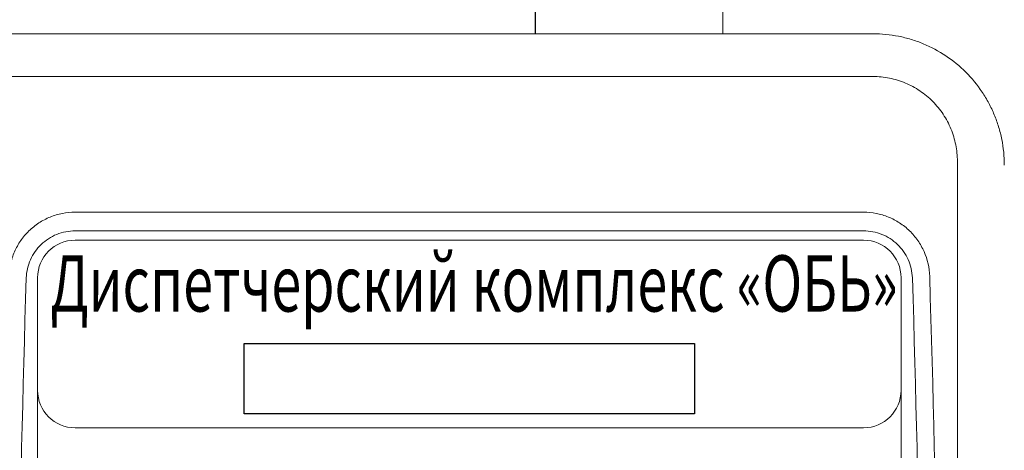
# Model space of a CAD drawing. Extents: x -8836 to -6207, y 3224 to 7107.
# Drawn here: x -7500 to -7447, y 4419 to 4442 of the extents above; entities that cross this region are included whole.
import ezdxf
from ezdxf.enums import TextEntityAlignment as Align

# ---------------------------------------------------------------- set-up
doc = ezdxf.new("R2010")
doc.units = 0
doc.header["$MEASUREMENT"] = 0
doc.layers.get('0').update_dxf_attribs({"color": 250, "linetype": 'CONTINUOUS'})
doc.styles.add('ARIAL', font='arial.ttf')

msp = doc.modelspace()

# ---------------------------------------------------------------- linework, layer by layer
for p, q in [((-7472.16061, 4452.470005), (-7472.16061, 4441.470005)), ((-7487.66061, 4424.970005), (-7463.66061, 4424.970005)), ((-7487.66061, 4421.220005), (-7487.66061, 4424.970005)), ((-7463.66061, 4424.970005), (-7463.66061, 4421.220005)), ((-7463.66061, 4421.220005), (-7487.66061, 4421.220005))]:
    msp.add_line(p, q)
at = {"linetype": 'Continuous', "lineweight": 15}
for p, q in [((-7462.16061, 4443.970005), (-7462.16061, 4441.470005)), ((-7504.640477, 4441.470005), (-7454.160603, 4441.470005)), ((-7454.160603, 4439.190962), (-7502.641456, 4439.190962)), ((-7449.660616, 4338.267986), (-7449.660616, 4434.672029)), ((-7496.660607, 4431.962372), (-7454.660611, 4431.962372)), ((-7454.660611, 4430.966959), (-7496.660607, 4430.966959)), ((-7454.660611, 4430.470005), (-7496.660607, 4430.470005)), ((-7498.660611, 4422.470004), (-7498.660611, 4428.470009)), ((-7452.660607, 4422.470004), (-7452.660607, 4428.470009)), ((-7498.660611, 4419.570678), (-7498.660611, 4422.470004)), ((-7452.660607, 4422.470004), (-7452.660607, 4419.570678)), ((-7496.660607, 4420.470008), (-7454.660611, 4420.470008)), ((-7498.660611, 4401.369334), (-7498.660611, 4419.570678)), ((-7452.660607, 4401.369334), (-7452.660607, 4419.570678))]:
    msp.add_line(p, q, dxfattribs=at)
for centre, start, end in [((-7496.660609, 4428.470006), 90, 180), ((-7454.660609, 4428.470006), 0, 90), ((-7496.660609, 4422.470006), 180, 270), ((-7454.660609, 4422.470006), 270, 0)]:
    msp.add_arc(centre, 2, start, end, dxfattribs=at)
for centre, major_axis, ratio, start_param, end_param in [((-7244.686575, 4386.470006), (0, 595.5), 0.428571429, 1.500208756, 1.62203621), ((-7706.634644, 4386.470006), (0, 595.5), 0.428571429, 4.661149097, 4.782976551), ((-7705.715499, 4386.470006), (0, 596.5), 0.427852952, 4.661149097, 4.782976551)]:
    msp.add_ellipse(centre, major_axis=major_axis, ratio=ratio, start_param=start_param, end_param=end_param, dxfattribs=at)
for points, knots in [([(-7454.160609, 4441.470006), (-7453.698085, 4441.470006), (-7453.243293, 4441.424615), (-7452.572228, 4441.291227), (-7452.350407, 4441.2358), (-7451.910586, 4441.102517), (-7451.692045, 4441.024302), (-7451.056386, 4440.760812), (-7450.654389, 4440.545829), (-7449.893561, 4440.037906), (-7449.533528, 4439.742421), (-7448.888175, 4439.097065), (-7448.598519, 4438.74491), (-7448.214784, 4438.171367), (-7448.095768, 4437.972869), (-7447.879964, 4437.569336), (-7447.684941, 4437.157199), (-7447.530877, 4436.7281), (-7447.397584, 4436.290398), (-7447.341139, 4436.066209), (-7447.20588, 4435.388653), (-7447.160609, 4434.931884), (-7447.160609, 4434.470006)], [0, 0, 0, 0, 0.125, 0.125, 0.1875, 0.1875, 0.25, 0.25, 0.375, 0.375, 0.5, 0.5, 0.625, 0.625, 0.6875, 0.6875, 0.75, 0.8125, 0.8125, 0.875, 0.875, 1, 1, 1, 1]), ([(-7449.660609, 4434.672026), (-7449.660609, 4434.96929), (-7449.689537, 4435.263306), (-7449.804801, 4435.844892), (-7449.890745, 4436.12851), (-7450.114105, 4436.670665), (-7450.253045, 4436.932773), (-7450.580918, 4437.426395), (-7450.766662, 4437.653893), (-7451.18084, 4438.071093), (-7451.412098, 4438.262317), (-7451.901344, 4438.591322), (-7452.160007, 4438.730684), (-7452.705736, 4438.95856), (-7452.992303, 4439.04599), (-7453.569068, 4439.161474), (-7453.862305, 4439.190966), (-7454.160609, 4439.190966)], [0, 0, 0, 0, 0.125, 0.125, 0.25, 0.25, 0.375, 0.375, 0.5, 0.5, 0.625, 0.625, 0.75, 0.75, 0.875, 0.875, 1, 1, 1, 1]), ([(-7500.184453, 4428.540535), (-7500.177553, 4428.768635), (-7500.148876, 4428.992036), (-7500.050086, 4429.429902), (-7499.979463, 4429.645506), (-7499.796383, 4430.062291), (-7499.686193, 4430.258918), (-7499.429619, 4430.629343), (-7499.281311, 4430.804811), (-7498.956852, 4431.120783), (-7498.781126, 4431.261753), (-7498.40275, 4431.509751), (-7498.198777, 4431.616819), (-7497.780556, 4431.787201), (-7497.56443, 4431.852032), (-7497.117801, 4431.939977), (-7496.889406, 4431.962368), (-7496.660609, 4431.962368)], [0, 0, 0, 0, 0.125, 0.125, 0.25, 0.25, 0.375, 0.375, 0.5, 0.5, 0.625, 0.625, 0.75, 0.75, 0.875, 0.875, 1, 1, 1, 1]), ([(-7454.660609, 4431.962368), (-7454.431861, 4431.962368), (-7454.207098, 4431.940296), (-7453.765171, 4431.854077), (-7453.546282, 4431.789196), (-7453.124563, 4431.617972), (-7452.924781, 4431.513283), (-7452.5468, 4431.266734), (-7452.367021, 4431.123024), (-7452.042722, 4430.80789), (-7451.897008, 4430.636258), (-7451.638508, 4430.264809), (-7451.526175, 4430.064538), (-7451.253594, 4429.446385), (-7451.150563, 4428.996639), (-7451.136765, 4428.540535)], [0, 0, 0, 0, 0.125, 0.125, 0.25, 0.25, 0.375, 0.375, 0.5, 0.5, 0.625, 0.625, 0.75, 0.75, 1, 1, 1, 1]), ([(-7496.660609, 4430.966957), (-7496.996609, 4430.966957), (-7497.329431, 4430.90152), (-7497.790706, 4430.715445), (-7497.940727, 4430.637501), (-7498.219259, 4430.456934), (-7498.348796, 4430.354243), (-7498.588341, 4430.123943), (-7498.697946, 4429.996107), (-7498.888144, 4429.725984), (-7498.970128, 4429.582495), (-7499.17549, 4429.125936), (-7499.251609, 4428.804167), (-7499.265308, 4428.470006)], [0, 0, 0, 0, 0.25, 0.25, 0.375, 0.375, 0.5, 0.5, 0.625, 0.625, 0.75, 0.75, 1, 1, 1, 1]), ([(-7452.05591, 4428.470006), (-7452.069606, 4428.804086), (-7452.148332, 4429.13287), (-7452.352088, 4429.584128), (-7452.435597, 4429.730181), (-7452.627257, 4430.00113), (-7452.735015, 4430.126242), (-7452.974313, 4430.355813), (-7453.106793, 4430.460487), (-7453.385117, 4430.640066), (-7453.53208, 4430.716282), (-7453.842, 4430.840889), (-7454.002886, 4430.888137), (-7454.327566, 4430.950899), (-7454.49265, 4430.966957), (-7454.660609, 4430.966957)], [0, 0, 0, 0, 0.25, 0.25, 0.375, 0.375, 0.5, 0.5, 0.625, 0.625, 0.75, 0.75, 0.875, 0.875, 1, 1, 1, 1])]:
    msp.add_open_spline(points, degree=3, knots=knots, dxfattribs=at)

# ---------------------------------------------------------------- texts
at = {"style": 'ARIAL', "width": 0.7}
msp.add_text('Диспетчерский комплекс «ОБЬ»', height=3, dxfattribs=at).set_placement((-7475.410608, 4426.663208), align=Align.CENTER)

doc.saveas('drawing.dxf')
